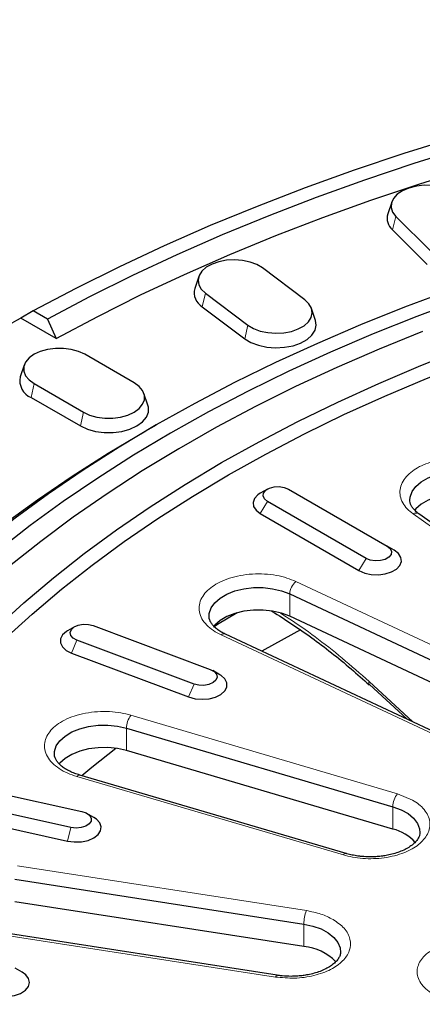
# Model space of a CAD drawing. Units: millimetres. Extents: x 0 to 420, y 0 to 297.
# Drawn here: x 269 to 285, y 175 to 215 of the extents above; entities that cross this region are included whole.
import ezdxf

# ---------------------------------------------------------------- set-up
doc = ezdxf.new("R2010")
doc.units = ezdxf.units.MM

msp = doc.modelspace()

# ---------------------------------------------------------------- linework, layer by layer
at = {"color": 7, "linetype": 'Continuous', "lineweight": 25}
for p, q in [((283.8104, 207.4739), (283.6526, 207.0016)), ((283.9772, 206.9011), (285.3772, 205.5013)), ((283.838, 206.3648), (285.238, 204.9649)), ((280.3261, 203.5529), (278.6216, 204.8353)), ((276.0666, 204.4869), (275.9088, 204.0146)), ((276.338, 203.8237), (278.0425, 202.5413)), ((276.2104, 203.2773), (277.915, 201.9949)), ((269.4285, 203.1093), (268.9273, 202.8224)), ((269.9944, 202.7826), (269.4285, 203.1093)), ((280.7554, 202.7322), (280.5975, 203.2045)), ((268.9306, 202.8205), (268.9273, 202.8224)), ((270.342, 202.0057), (268.9306, 202.8205)), ((269.9944, 202.7826), (270.342, 202.0057)), ((273.4752, 200.2291), (271.4953, 201.372)), ((269.0644, 200.9419), (268.9066, 200.4696)), ((269.4599, 200.197), (271.4398, 199.0541)), ((274.0285, 199.3266), (273.8707, 199.799)), ((269.3462, 199.6415), (271.3261, 198.4985)), ((274.3591, 198.5351), (273.9348, 198.29)), ((278.8214, 195.9677), (278.5385, 195.8043)), ((279.67, 195.9677), (283.6298, 193.6818)), ((282.7813, 193.1919), (278.8215, 195.4779)), ((278.5386, 194.988), (282.4984, 192.702)), ((292.4552, 189.593), (284.9034, 194.9767)), ((283.9126, 193.5184), (283.6298, 193.6818)), ((279.7193, 191.7696), (289.0451, 187.41)), ((289.0451, 186.5125), (279.7193, 190.8721)), ((271.0854, 190.4528), (270.8026, 190.2894)), ((271.8366, 190.4984), (276.5331, 188.7377)), ((275.8796, 188.1567), (271.183, 189.9174)), ((286.4626, 185.7992), (277.1368, 190.1588)), ((270.9651, 189.3971), (275.6617, 187.6364)), ((276.9136, 188.5287), (276.6307, 188.6921)), ((282.9143, 188.1346), (284.4185, 186.7547)), ((273.1656, 186.3839), (283.8577, 183.2389)), ((283.8577, 182.3414), (273.1656, 185.4864)), ((281.9854, 181.362), (271.2933, 184.507)), ((266.1441, 184.2084), (271.3722, 183.0499)), ((270.9421, 182.4031), (265.7141, 183.5617)), ((265.5707, 183.0195), (270.7988, 181.8609)), ((271.8644, 182.808), (271.5815, 182.9714)), ((268.6948, 180.3293), (280.2859, 178.5363)), ((280.2859, 177.6389), (268.6948, 179.4318)), ((279.2153, 176.4819), (267.6242, 178.2749)), ((268.9858, 176.6063), (268.7029, 176.7697))]:
    msp.add_line(p, q, dxfattribs=at)
at = {"color": 8, "linetype": 'Continuous', "lineweight": 18}
for p, q in [((283.9772, 206.9011), (283.838, 206.3648)), ((276.338, 203.8237), (276.2104, 203.2773)), ((278.0425, 202.5413), (277.915, 201.9949)), ((269.4599, 200.197), (269.3462, 199.6415)), ((271.4398, 199.0541), (271.3261, 198.4985)), ((278.8215, 195.4779), (278.5386, 194.988)), ((284.6712, 194.9776), (292.223, 189.5939)), ((282.7813, 193.1919), (282.4984, 192.702)), ((289.2966, 187.9046), (279.9709, 192.2642)), ((279.7193, 190.8721), (279.7193, 191.7696)), ((271.183, 189.9174), (270.9651, 189.3971)), ((276.9674, 190.123), (286.2932, 185.7634)), ((282.9033, 188.2529), (284.6592, 186.6422)), ((275.8796, 188.1567), (275.6617, 187.6364)), ((284.0392, 183.7597), (273.3471, 186.9047)), ((273.1656, 185.4864), (273.1656, 186.3839)), ((271.1804, 184.4499), (281.8725, 181.3049)), ((284.6432, 183.5064), (284.0392, 183.7597)), ((283.8577, 182.3414), (283.8577, 183.2389)), ((270.9421, 182.4031), (270.7988, 181.8609)), ((280.3894, 179.0745), (268.7983, 180.8674)), ((280.2859, 177.6389), (280.2859, 178.5363)), ((267.563, 178.2062), (279.1542, 176.4132))]:
    msp.add_line(p, q, dxfattribs=at)
at = {"color": 7, "linetype": 'Continuous', "lineweight": 25, "flags": 128}
for points in [[(315.0481, 214.7836), (312.7456, 214.66), (310.4508, 214.4954), (308.1659, 214.2899), (305.8932, 214.0438), (303.6346, 213.7572), (301.3926, 213.4305), (299.169, 213.0639), (296.9662, 212.6578), (294.7861, 212.2127), (292.6309, 211.7288), (290.5027, 211.2068), (288.4034, 210.647), (286.3351, 210.05), (284.2997, 209.4164), (282.2992, 208.7468), (280.3355, 208.0419), (278.4105, 207.3022), (276.526, 206.5286), (274.6838, 205.7217), (272.8857, 204.8823), (271.1334, 204.0112), (269.4285, 203.1093)], [(315.1121, 214.3233), (312.8352, 214.2011), (310.5658, 214.0384), (308.3063, 213.8353), (306.0587, 213.5919), (303.8252, 213.3087), (301.6079, 212.9857), (299.4089, 212.6233), (297.2304, 212.2219), (295.0744, 211.7818), (292.943, 211.3035), (290.8382, 210.7875), (288.7621, 210.2341), (286.7165, 209.644), (284.7035, 209.0176), (282.7249, 208.3557), (280.7827, 207.6588), (278.8788, 206.9276), (277.0148, 206.1628), (275.1927, 205.3651), (273.4142, 204.5354), (271.6809, 203.6742), (269.9944, 202.7826)], [(270.342, 202.0057), (272.0156, 202.8927), (273.7359, 203.7493), (275.5013, 204.5748), (277.3101, 205.3683), (279.1606, 206.1292), (281.0509, 206.8566), (282.9794, 207.55), (284.9441, 208.2085), (286.9431, 208.8317), (288.9746, 209.4188), (291.0366, 209.9694), (292.9219, 210.4344)], [(314.3839, 209.4656), (312.248, 209.3237), (310.1214, 209.1416), (308.0062, 208.9194), (305.9047, 208.6574), (303.8192, 208.3558), (301.7519, 208.015), (299.705, 207.6354), (297.6808, 207.2173), (295.6813, 206.7611), (293.7088, 206.2675), (291.7652, 205.7368), (289.8528, 205.1697), (287.9736, 204.5668), (286.1296, 203.9288), (284.3226, 203.2562), (282.5548, 202.5499), (280.828, 201.8106), (279.144, 201.039), (277.5046, 200.236), (275.9116, 199.4025), (274.3667, 198.5394)], [(314.6947, 209.0189), (312.573, 208.8824), (310.4602, 208.7056), (308.3586, 208.4888), (306.2705, 208.2323), (304.1982, 207.9362), (302.1438, 207.6009), (300.1097, 207.2268), (298.0979, 206.8143), (296.1108, 206.3639), (294.1504, 205.8759), (292.2188, 205.351), (290.3183, 204.7896), (288.4507, 204.1925), (286.6181, 203.5603), (284.8226, 202.8936), (283.066, 202.1932), (281.3503, 201.4598), (279.6773, 200.6942), (278.0488, 199.8973), (276.4666, 199.0699), (274.9324, 198.2128)], [(286.47, 207.732), (286.2786, 207.8817), (286.0344, 208.003), (285.7494, 208.09), (285.4381, 208.1381), (285.1161, 208.1451), (284.7994, 208.1105), (284.504, 208.0361), (284.2447, 207.9256), (284.0345, 207.7846), (283.8839, 207.6201), (283.8005, 207.4404), (283.7884, 207.2545), (283.8483, 207.0716), (283.9772, 206.9011)], [(276.983, 197.0291), (278.4887, 197.8694), (280.0427, 198.6799), (281.6432, 199.4596), (283.2884, 200.2077), (284.9765, 200.9233), (286.7055, 201.6056), (288.4734, 202.2537), (290.2782, 202.8671), (292.1178, 203.4449), (293.9902, 203.9864), (295.8933, 204.4912), (297.8247, 204.9586), (299.7825, 205.3881), (301.7642, 205.7791), (303.7677, 206.1313), (305.7906, 206.4442), (307.8307, 206.7175), (309.8856, 206.9508), (311.953, 207.144), (314.0305, 207.2968), (316.1158, 207.4089)], [(277.2658, 196.5392), (278.7618, 197.3741), (280.3058, 198.1793), (281.896, 198.9541), (283.5306, 199.6973), (285.2078, 200.4083), (286.9256, 201.0862), (288.6821, 201.7301), (290.4752, 202.3395), (292.303, 202.9136), (294.1633, 203.4517), (296.0541, 203.9532), (297.9731, 204.4175), (299.9182, 204.8442), (301.8871, 205.2327), (303.8777, 205.5827), (305.8876, 205.8936), (307.9145, 206.1651), (309.9562, 206.3969), (312.0102, 206.5889), (314.0743, 206.7406), (316.1461, 206.852)], [(278.6216, 204.8353), (278.398, 204.9693), (278.1284, 205.0712), (277.8262, 205.1359), (277.5067, 205.1602), (277.1858, 205.1428), (276.8797, 205.0847), (276.6036, 204.9887), (276.3715, 204.8596), (276.195, 204.7039), (276.0829, 204.5295), (276.0408, 204.3451), (276.0709, 204.1598), (276.1716, 203.9831), (276.338, 203.8237)], [(278.0425, 202.5413), (278.2661, 202.4073), (278.5357, 202.3054), (278.8379, 202.2407), (279.1574, 202.2164), (279.4783, 202.2338), (279.7844, 202.292), (280.0605, 202.388), (280.2926, 202.5171), (280.4691, 202.6727), (280.5812, 202.8471), (280.6233, 203.0316), (280.5932, 203.2168), (280.4925, 203.3936), (280.3261, 203.5529)], [(277.915, 201.9949), (278.1635, 201.846), (278.4633, 201.7327), (278.7992, 201.6607), (279.1544, 201.6337), (279.5111, 201.653), (279.8515, 201.7177), (280.1583, 201.8244), (280.4164, 201.9679), (280.6126, 202.141), (280.7373, 202.3349), (280.784, 202.5399), (280.7554, 202.7322)], [(285.0472, 202.2854), (283.3071, 201.582), (281.6085, 200.8456), (279.9533, 200.0771), (278.3432, 199.2772), (276.78, 198.4468), (275.2655, 197.587), (273.8014, 196.6985), (272.3892, 195.7824), (271.0306, 194.8398), (269.727, 193.8716), (268.4798, 192.8789)], [(271.4953, 201.372), (271.2433, 201.488), (270.953, 201.5688), (270.6388, 201.6102), (270.3165, 201.6102), (270.0023, 201.5688), (269.7119, 201.488), (269.4599, 201.372), (269.259, 201.2266), (269.1191, 201.0589), (269.0474, 200.8776), (269.0474, 200.6915), (269.1191, 200.5101), (269.259, 200.3425), (269.4599, 200.197)], [(271.4398, 199.0541), (271.6918, 198.9381), (271.9822, 198.8573), (272.2964, 198.8159), (272.6187, 198.8159), (272.9329, 198.8573), (273.2232, 198.9381), (273.4752, 199.0541), (273.6761, 199.1995), (273.816, 199.3671), (273.8877, 199.5485), (273.8877, 199.7346), (273.816, 199.916), (273.6761, 200.0836), (273.4752, 200.2291)], [(271.3261, 198.4985), (271.6063, 198.3696), (271.9291, 198.2798), (272.2784, 198.2338), (272.6367, 198.2338), (272.986, 198.2798), (273.3088, 198.3696), (273.5889, 198.4985), (273.8123, 198.6602), (273.9677, 198.8466), (274.0474, 199.0482), (274.0474, 199.2551), (274.0285, 199.3266)], [(274.3667, 198.5394), (272.8715, 197.6476), (271.4277, 196.7279), (270.0368, 195.7815), (268.7003, 194.8094), (267.4196, 193.8125), (266.1961, 192.792), (265.031, 191.7489), (263.9257, 190.6843), (262.8814, 189.5994), (261.8991, 188.4954), (260.9799, 187.3735), (260.1247, 186.2347), (259.3346, 185.0805), (258.6103, 183.9119), (257.9526, 182.7303), (257.3623, 181.5368), (256.8399, 180.3329), (256.386, 179.1198), (256.0011, 177.8987), (255.6857, 176.671), (255.44, 175.438), (255.2643, 174.201)], [(273.9424, 198.2944), (272.4413, 197.3991), (270.9915, 196.4762), (269.5944, 195.5264), (268.2517, 194.5509), (266.9646, 193.5507), (265.7347, 192.5268), (264.5631, 191.4804), (263.4511, 190.4125), (262.4, 189.3243), (261.4108, 188.2169), (260.4845, 187.0915), (259.6221, 185.9493), (258.8247, 184.7915), (258.0929, 183.6193), (257.4276, 182.434), (256.8295, 181.2368), (256.2992, 180.029), (255.8373, 178.8119), (255.4443, 177.5868), (255.1205, 176.3549), (254.8664, 175.1176)], [(274.9324, 198.2128), (273.4478, 197.3272), (272.0145, 196.4138), (270.6341, 195.4737), (269.3079, 194.5079), (268.0375, 193.5174), (266.8242, 192.5033), (265.6693, 191.4668), (264.5741, 190.4089), (263.5398, 189.3308), (262.5675, 188.2336), (261.6582, 187.1185), (260.8129, 185.9868), (260.0325, 184.8397), (259.318, 183.6783), (258.67, 182.504), (258.0892, 181.3181), (257.5763, 180.1217), (257.1319, 178.9163), (256.7564, 177.7031), (256.4502, 176.4834), (256.2137, 175.2585)], [(259.0026, 174.4382), (259.1969, 175.642), (259.4615, 176.8413), (259.7961, 178.0348), (260.2003, 179.2211), (260.6737, 180.3988), (261.2158, 181.5666), (261.8258, 182.7232), (262.5032, 183.8672), (263.2471, 184.9974), (264.0567, 186.1124), (264.9311, 187.211), (265.8693, 188.2919), (266.8702, 189.3539), (267.9326, 190.3958), (269.0554, 191.4164), (270.2372, 192.4145), (271.4768, 193.389), (272.7726, 194.3388), (274.1233, 195.2627), (275.5273, 196.1598), (276.983, 197.0291)], [(259.5945, 175.2901), (259.8574, 176.4817), (260.1898, 177.6674), (260.5914, 178.8461), (261.0618, 180.0162), (261.6003, 181.1765), (262.2065, 182.3256), (262.8795, 183.4622), (263.6186, 184.5851), (264.423, 185.6929), (265.2917, 186.7844), (266.2238, 187.8584), (267.2182, 188.9135), (268.2738, 189.9487), (269.3893, 190.9627), (270.5636, 191.9544), (271.7951, 192.9226), (273.0826, 193.8662), (274.4246, 194.7842), (275.8196, 195.6755), (277.2658, 196.5392)], [(284.5392, 195.5219), (284.55, 195.6491), (284.6285, 195.8693), (284.7799, 196.0765), (284.9983, 196.2626), (285.2755, 196.4205), (285.6007, 196.5442), (285.9614, 196.6288), (286.3439, 196.6713), (286.7333, 196.6698), (287.1147, 196.6245), (287.4735, 196.5371), (287.7959, 196.411), (288.0695, 196.251)], [(278.5385, 195.8043), (278.4452, 195.7421), (278.3088, 195.5979), (278.2483, 195.4374), (278.2686, 195.2735), (278.3681, 195.1195), (278.5386, 194.988)], [(278.8215, 195.4779), (278.7019, 195.5764), (278.648, 195.6926), (278.6662, 195.8125), (278.7542, 195.9215), (278.9016, 196.0065), (279.0904, 196.0574), (279.298, 196.0679), (279.4993, 196.0367), (279.67, 195.9677)], [(288.0695, 195.3535), (287.7959, 195.5135), (287.4735, 195.6396), (287.1147, 195.727), (286.7333, 195.7723), (286.3439, 195.7738), (285.9614, 195.7314), (285.6007, 195.6467), (285.2755, 195.523), (284.9983, 195.3651), (284.7799, 195.179), (284.7222, 195.1127)], [(282.4984, 192.702), (282.7263, 192.6036), (282.993, 192.5461), (283.2769, 192.5344), (283.555, 192.5694), (283.8048, 192.6481), (284.0061, 192.7643), (284.1425, 192.9085), (284.203, 193.0691), (284.1827, 193.233), (284.0832, 193.3869), (283.9126, 193.5184)], [(283.6298, 193.6818), (283.7493, 193.5832), (283.8032, 193.467), (283.7851, 193.3472), (283.697, 193.2382), (283.5497, 193.1531), (283.3608, 193.1023), (283.1532, 193.0918), (282.952, 193.1229), (282.7813, 193.1919)], [(276.4834, 190.8462), (276.491, 190.9833), (276.5644, 191.2041), (276.7111, 191.4123), (276.9253, 191.6001), (277.1989, 191.7601), (277.5213, 191.8862), (277.8801, 191.9736), (278.2615, 192.0189), (278.6509, 192.0203), (279.0334, 191.9779), (279.3941, 191.8933), (279.7193, 191.7696)], [(279.7193, 190.8721), (279.3941, 190.9958), (279.0334, 191.0805), (278.6509, 191.1229), (278.2615, 191.1214), (277.8801, 191.0761), (277.5213, 190.9887), (277.1989, 190.8626), (276.9253, 190.7026), (276.7111, 190.5149), (276.6705, 190.4677)], [(277.6049, 191.0135), (276.8273, 190.5417), (276.6857, 190.4539)], [(270.8026, 190.2894), (270.7572, 190.2614), (270.6021, 190.1236), (270.5206, 189.9662), (270.5193, 189.8019), (270.5982, 189.644), (270.7509, 189.5053), (270.9651, 189.3971)], [(271.183, 189.9174), (271.0306, 189.9995), (270.936, 190.1066), (270.9106, 190.226), (270.9575, 190.3433), (271.071, 190.4441), (271.2374, 190.5165), (271.4367, 190.5517), (271.6448, 190.5454), (271.8366, 190.4984)], [(280.1472, 190.3239), (279.8786, 190.18), (278.6044, 189.4727)], [(276.5331, 188.7377), (276.6855, 188.6557), (276.7801, 188.5485), (276.8055, 188.4291), (276.7586, 188.3119), (276.6451, 188.211), (276.4787, 188.1386), (276.2795, 188.1034), (276.0714, 188.1097), (275.8796, 188.1567)], [(275.6617, 187.6364), (275.92, 187.5675), (276.2016, 187.5433), (276.4835, 187.5659), (276.743, 187.6335), (276.959, 187.7405), (277.114, 187.8783), (277.1955, 188.0357), (277.1968, 188.2), (277.1179, 188.3579), (276.9652, 188.4965), (276.9136, 188.5287)], [(270.2774, 185.3478), (270.2834, 185.4521), (270.3518, 185.6734), (270.4938, 185.8827), (270.7037, 186.0721), (270.9736, 186.2341), (271.2931, 186.3627), (271.6499, 186.4528), (272.0303, 186.5009), (272.4196, 186.5054), (272.803, 186.4658), (273.1656, 186.3839)], [(273.1656, 185.4864), (272.803, 185.5684), (272.4196, 185.6079), (272.0303, 185.6035), (271.6499, 185.5553), (271.2931, 185.4652), (270.9736, 185.3367), (270.7037, 185.1746), (270.4938, 184.9853), (270.4616, 184.9471)], [(272.7386, 185.5782), (271.7732, 184.8097), (271.3782, 184.482)], [(283.8577, 183.2389), (284.1857, 183.1177), (284.4664, 182.9619), (284.6891, 182.7775), (284.8451, 182.5715), (284.9286, 182.3519), (284.9419, 182.1922)], [(270.7988, 181.8609), (271.0763, 181.8245), (271.3604, 181.8346), (271.628, 181.8906), (271.8575, 181.9878), (272.0302, 182.1184), (272.1322, 182.2718), (272.1552, 182.4356), (272.0974, 182.5965), (271.9633, 182.7414), (271.8644, 182.808)], [(271.3722, 183.0499), (271.5508, 182.9879), (271.6819, 182.8944), (271.7497, 182.7807), (271.7461, 182.6604), (271.6714, 182.5481), (271.5347, 182.4573), (271.3525, 182.399), (271.1467, 182.3802), (270.9421, 182.4031)], [(280.2859, 178.5363), (280.6504, 178.4572), (280.9811, 178.3384), (281.2653, 178.1848), (281.4921, 178.002), (281.6529, 177.7972), (281.7413, 177.5783), (281.7574, 177.3936)], [(268.1222, 175.628), (268.4068, 175.6256), (268.681, 175.6697), (268.9226, 175.7565), (269.112, 175.8791), (269.234, 176.0276), (269.2785, 176.1899), (269.242, 176.3529), (269.1275, 176.5033), (268.9858, 176.6063)]]:
    msp.add_lwpolyline(points, dxfattribs=at)
at = {"color": 8, "linetype": 'Continuous', "lineweight": 18, "flags": 128}
msp.add_lwpolyline([(279.1542, 176.4132), (279.1739, 176.4498), (279.1929, 176.473), (279.2105, 176.482), (279.2153, 176.4819)], dxfattribs=at)
at = {"color": 7, "linetype": 'Continuous', "lineweight": 25}
for centre, radius, start, end in [((284.2285, 206.8239), 0.6028, 162.85222, 229.61055), ((276.544, 203.8441), 0.6577, 164.98268, 239.52263), ((303.0526, 140.4469), 71.0969, 118.681231, 121.313392), ((269.612, 200.3133), 0.7225, 167.51165, 248.41793), ((283.4526, 180.6442), 1.7449, 41.5285, 76.57394), ((280.0922, 175.5971), 2.0509, 44.05221, 84.57943)]:
    msp.add_arc(centre, radius, start, end, dxfattribs=at)
at = {"color": 8, "linetype": 'Continuous', "lineweight": 18}
for centre, radius, start, end in [((284.7865, 194.7798), 0.229, 59.30784, 120.24395), ((280.4006, 191.7343), 0.6822, 129.04049, 177.03635), ((277.0827, 189.996), 0.1715, 71.59598, 132.23437), ((283.0013, 188.2023), 0.1102, 152.69921, 217.95719), ((274.0707, 186.3606), 0.9053, 143.0546, 178.52378), ((271.2815, 184.3902), 0.1174, 84.25315, 149.43562), ((284.7627, 183.2156), 0.9053, 143.0546, 178.52378), ((281.9736, 181.2452), 0.1174, 84.25315, 149.43562), ((281.811, 178.5221), 1.5252, 158.76737, 179.46604)]:
    msp.add_arc(centre, radius, start, end, dxfattribs=at)
for points, knots in [([(288.213, 196.8186), (288.1079, 196.8733), (287.8917, 196.9858), (287.4986, 197.111), (287.0587, 197.1966), (286.5885, 197.2307), (286.1161, 197.2107), (285.6682, 197.1391), (285.2673, 197.024), (284.9205, 196.8736), (284.6252, 196.6902), (284.385, 196.4721), (284.2148, 196.2224), (284.1311, 195.9533), (284.1407, 195.6798), (284.2421, 195.4183), (284.4166, 195.1795), (284.5879, 195.0436), (284.6712, 194.9776)], [0, 0, 0, 0, 0.0585375, 0.1203441, 0.1845397, 0.25, 0.3154603, 0.3796559, 0.4414625, 0.5, 0.5585375, 0.6203441, 0.6845397, 0.75, 0.8154603, 0.8796559, 0.9414625, 1, 1, 1, 1]), ([(279.9709, 192.2642), (279.8529, 192.3136), (279.6099, 192.4153), (279.1807, 192.5173), (278.7098, 192.5739), (278.2179, 192.5733), (277.7369, 192.5148), (277.2956, 192.4034), (276.9163, 192.2503), (276.6043, 192.0654), (276.3558, 191.8507), (276.1753, 191.6047), (276.0783, 191.3324), (276.0791, 191.0486), (276.1803, 190.7707), (276.3742, 190.5166), (276.6362, 190.2954), (276.8592, 190.1794), (276.9674, 190.123)], [0, 0, 0, 0, 0.058258, 0.1200057, 0.1843204, 0.25, 0.3156796, 0.3799943, 0.441742, 0.5, 0.558258, 0.6200057, 0.6843204, 0.75, 0.8156796, 0.8799943, 0.941742, 1, 1, 1, 1]), ([(279.3499, 190.9866), (279.453, 190.9241), (279.9168, 190.6432), (280.7453, 190.0487), (281.8313, 189.209), (282.5453, 188.5722), (282.9033, 188.2529)], [0, 0, 0, 0, 0.0859638, 0.3864991, 0.6923391, 1, 1, 1, 1]), ([(273.3471, 186.9047), (273.2139, 186.9389), (272.9395, 187.0093), (272.483, 187.0575), (272.002, 187.0564), (271.5211, 186.9968), (271.0717, 186.8818), (270.6801, 186.7198), (270.3643, 186.5246), (270.1257, 186.3062), (269.9599, 186.0664), (269.8719, 185.8042), (269.8751, 185.5261), (269.9781, 185.2486), (270.1773, 184.989), (270.4584, 184.7636), (270.7944, 184.5788), (271.0542, 184.492), (271.1804, 184.4499)], [0, 0, 0, 0, 0.058258, 0.1200057, 0.1843204, 0.25, 0.3156796, 0.3799943, 0.441742, 0.5, 0.558258, 0.6200057, 0.6843204, 0.75, 0.8156796, 0.8799943, 0.941742, 1, 1, 1, 1]), ([(281.8725, 181.3049), (281.9938, 181.2734), (282.2421, 181.2089), (282.6517, 181.1591), (283.0821, 181.1489), (283.5161, 181.1853), (283.9311, 181.2667), (284.3074, 181.3882), (284.63, 181.5412), (284.8954, 181.7188), (285.1059, 181.9194), (285.2584, 182.1438), (285.3423, 182.388), (285.3482, 182.641), (285.274, 182.8905), (285.1242, 183.1236), (284.9156, 183.3331), (284.7326, 183.4496), (284.6432, 183.5064)], [0, 0, 0, 0, 0.0590676, 0.1209822, 0.1849515, 0.25, 0.3150485, 0.3790178, 0.4409324, 0.5, 0.5590676, 0.6209822, 0.6849515, 0.75, 0.8150485, 0.8790178, 0.9409324, 1, 1, 1, 1]), ([(279.1542, 176.4132), (279.4047, 176.3885), (279.9199, 176.3377), (280.7031, 176.4487), (281.3792, 176.692), (281.8734, 177.0434), (282.1534, 177.4661), (282.1804, 177.9258), (281.9552, 178.3728), (281.6215, 178.605), (281.4591, 178.7179)], [0, 0, 0, 0, 0.1215927, 0.25, 0.3784073, 0.5, 0.6215927, 0.75, 0.8784073, 1, 1, 1, 1]), ([(287.5821, 177.8423), (287.4514, 177.8583), (287.1823, 177.8912), (286.7573, 177.8843), (286.3266, 177.8303), (285.9153, 177.724), (285.5505, 177.5715), (285.253, 177.3834), (285.0344, 177.1737), (284.8926, 176.9517), (284.8232, 176.7186), (284.8309, 176.4739), (284.9255, 176.2251), (285.1094, 175.9877), (285.3735, 175.7769), (285.6998, 175.6059), (286.0619, 175.4772), (286.3234, 175.428), (286.4504, 175.4041)], [0, 0, 0, 0, 0.058258, 0.1200057, 0.1843204, 0.25, 0.3156796, 0.3799943, 0.441742, 0.5, 0.558258, 0.6200057, 0.6843204, 0.75, 0.8156796, 0.8799943, 0.941742, 1, 1, 1, 1])]:
    msp.add_open_spline(points, degree=3, knots=knots, dxfattribs=at)
at = {"color": 7, "linetype": 'Continuous', "lineweight": 25}
for points, knots in [([(284.9071, 194.9775), (284.8793, 194.9968), (284.7993, 195.0522), (284.7021, 195.1493), (284.6136, 195.2636), (284.561, 195.3771), (284.5369, 195.457), (284.5423, 195.5036), (284.5435, 195.5137)], [0, 0, 0, 0, 0.1032339, 0.2968592, 0.4945683, 0.7026527, 0.9356822, 1, 1, 1, 1]), ([(278.9867, 191.0802), (278.9959, 191.0749), (279.2689, 190.9189), (279.8084, 190.5656), (280.6027, 190.0182), (281.3947, 189.4165), (282.1661, 188.7875), (282.6674, 188.3373), (282.9101, 188.1193)], [0, 0, 0, 0, 0.006949, 0.2071629, 0.4080117, 0.609295, 0.8107937, 1, 1, 1, 1]), ([(277.1386, 190.1598), (277.1252, 190.1655), (277.0431, 190.2003), (276.916, 190.2762), (276.7634, 190.3843), (276.6447, 190.4983), (276.5573, 190.6127), (276.5049, 190.7262), (276.4808, 190.8012), (276.4852, 190.8429), (276.4857, 190.8481)], [0, 0, 0, 0, 0.0288857, 0.1772449, 0.3265002, 0.4771384, 0.6309537, 0.792841, 0.9741351, 1, 1, 1, 1]), ([(271.294, 184.5076), (271.2267, 184.5287), (271.0837, 184.5734), (270.8887, 184.6594), (270.7092, 184.7592), (270.5584, 184.8683), (270.4392, 184.982), (270.352, 185.0964), (270.2992, 185.2099), (270.2751, 185.2885), (270.2803, 185.3337), (270.2813, 185.3424)], [0, 0, 0, 0, 0.1031427, 0.2190457, 0.3362434, 0.4541491, 0.5731471, 0.6946549, 0.8225392, 0.9657542, 1, 1, 1, 1]), ([(284.9363, 182.19), (284.9356, 182.1612), (284.9342, 182.096), (284.8871, 181.9853), (284.8003, 181.8579), (284.6711, 181.7303), (284.5023, 181.608), (284.2982, 181.4973), (284.0688, 181.4038), (283.8286, 181.3317), (283.6022, 181.2831), (283.3838, 181.251), (283.1736, 181.2317), (283.0269, 181.2293), (282.9558, 181.2281)], [0, 0, 0, 0, 0.0798449, 0.1811837, 0.2758912, 0.3686315, 0.4606073, 0.5519352, 0.6418659, 0.727132, 0.8048103, 0.865352, 0.9348035, 1, 1, 1, 1]), ([(282.9558, 181.2281), (282.8361, 181.2313), (282.6676, 181.2358), (282.4248, 181.2648), (282.2255, 181.3002), (282.068, 181.3352), (281.9927, 181.3604), (281.9862, 181.3626)], [0, 0, 0, 0, 0.3544319, 0.4985784, 0.7352659, 0.9770569, 1, 1, 1, 1]), ([(281.7517, 177.3958), (281.751, 177.3689), (281.7495, 177.3055), (281.703, 177.1968), (281.6162, 177.0694), (281.487, 176.9418), (281.3182, 176.8196), (281.1141, 176.7088), (280.8847, 176.6153), (280.6445, 176.5432), (280.4181, 176.4946), (280.1997, 176.4625), (279.9895, 176.4433), (279.8428, 176.4408), (279.7718, 176.4397)], [0, 0, 0, 0, 0.0750094, 0.1768807, 0.272086, 0.3653136, 0.4577728, 0.5495806, 0.6399839, 0.7256981, 0.8037846, 0.8646444, 0.9344609, 1, 1, 1, 1]), ([(279.7718, 176.4397), (279.6522, 176.4432), (279.484, 176.4482), (279.2993, 176.4683), (279.2346, 176.4799), (279.2161, 176.4832)], [0, 0, 0, 0, 0.6370095, 0.8960796, 1, 1, 1, 1])]:
    msp.add_open_spline(points, degree=3, knots=knots, dxfattribs=at)
at = {"color": 8, "linetype": 'Continuous', "lineweight": 18}
msp.add_open_spline([(281.4591, 178.7179), (281.3012, 178.7977), (280.9852, 178.9572), (280.588, 179.0354), (280.3894, 179.0745)], degree=3, dxfattribs=at)

doc.saveas('drawing.dxf')
